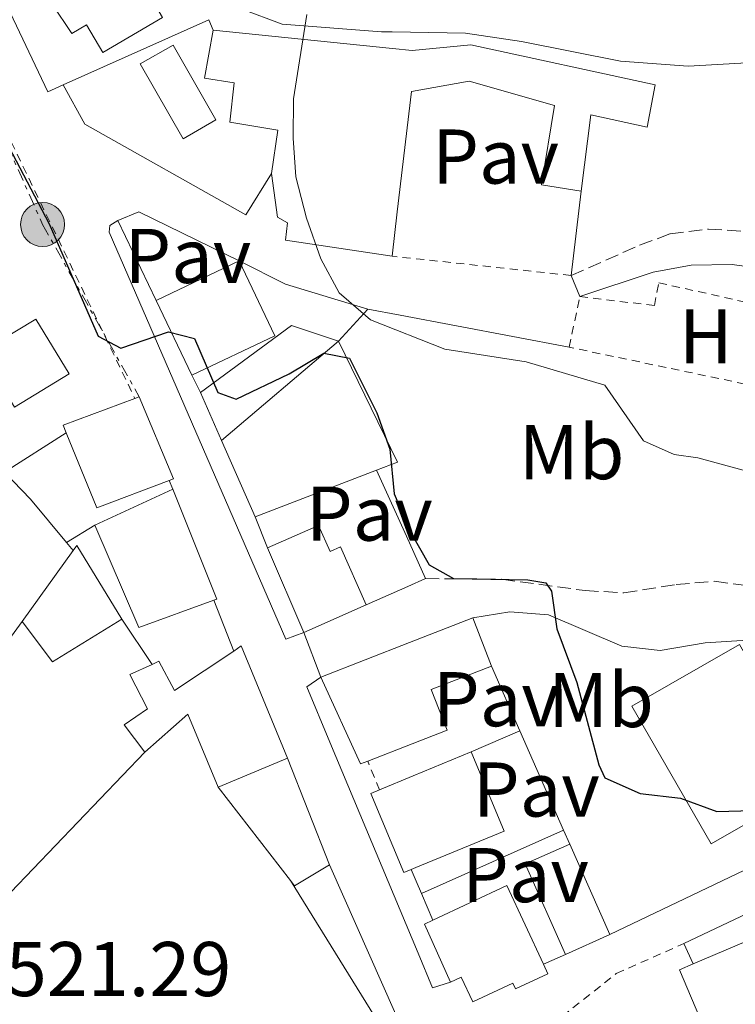
# Model space of a CAD drawing. Units: metres. Extents: x 631590 to 635081, y 4715800 to 4718179.
# Drawn here: x 634356 to 634448, y 4717126 to 4717254 of the extents above; entities that cross this region are included whole.
import ezdxf
from ezdxf.enums import TextEntityAlignment as Align

# ---------------------------------------------------------------- set-up
doc = ezdxf.new("R2010")
doc.units = ezdxf.units.M
doc.header["$MEASUREMENT"] = 0
for name, pattern in [('DGN Style 2', [1.7399219301090239, 1.043953158065414, -0.6959687720436097]), ('DGN Style 3', [2.435890702152634, 1.739921930109024, -0.6959687720436097]), ('DGN Style 7', [3.4798438602180486, 1.565929737098122, -0.6959687720436097, 0.5219765790327072, -0.6959687720436097])]:
    doc.linetypes.add(name, pattern=pattern)
for name, color, linetype, lineweight in [('Camino', 7, 'DGN Style 3', 0), ('Cota de punto acotado terreno', 7, 'Continuous', 0), ('Curva de nivel directora', 30, 'Continuous', 30), ('Curva de nivel intermedia', 30, 'Continuous', 0), ('Edificio', 1, 'Continuous', 13), ('Etiqueta de uso rústico', 92, 'Continuous', 0), ('Invernadero', 7, 'Continuous', 0), ('Línea  de muro-pared o tapia', 1, 'Continuous', 13), ('Línea de asfalto', 7, 'Continuous', 13), ('Línea de cambio de uso (parcela vista)', 92, 'Continuous', 0), ('Línea eléctrica', 6, 'DGN Style 7', 0), ('Margen derecho', 7, 'Continuous', 0), ('Pavimento', 7, 'Continuous', 0), ('Poste tendido eléctrico', 7, 'Continuous', 0), ('Transformador', 7, 'Continuous', 0), ('Valla', 7, 'DGN Style 2', 0)]:
    doc.layers.add(name, color=color, linetype=linetype, lineweight=lineweight)
doc.styles.add('Style-Arial', font='arial.ttf')

# ---------------------------------------------------------------- blocks, each defined once
blk = doc.blocks.new('5PELE')
at = {"layer": 'Transformador', "linetype": 'Continuous', "lineweight": 0}
h = blk.add_hatch(color=9, dxfattribs=at)
edge = h.paths.add_edge_path()
edge.add_arc((-2.000000476837158e-05, 0), 0.2850000000000001, 0, 360)
at = {"layer": 'Transformador', "color": 252, "linetype": 'Continuous', "lineweight": 0}
blk.add_circle((-2.000000476837158e-05, 0), 0.2850000000000001, dxfattribs=at)

msp = doc.modelspace()

# ---------------------------------------------------------------- linework, layer by layer
at = {"layer": 'Camino', "color": 7, "linetype": 'DGN Style 3', "lineweight": 0}
for points in [[(634426.8799999983, 4717220.650000001, 531.7700000000041), (634435.7099999995, 4717224.550000002, 532.2500000000001), (634439.6599999992, 4717226.030000002, 532.7299999999959), (634444.6200000012, 4717226.660000001, 533.0000000000001), (634449.8200000002, 4717226.33, 533.2100000000065), (634457.1900000018, 4717224.470000001, 533.2700000000041), (634483.1199999999, 4717214.230000001, 533.8600000000007), (634491.6099999992, 4717211.550000002, 533.9199999999983), (634501.2800000008, 4717209.92, 533.9900000000052), (634513.02, 4717209.58, 533.7599999999948)], [(634408.0599999981, 4717181.45, 524.4499999999971), (634417.8700000006, 4717181.37, 524.9199999999983), (634428.6799999999, 4717179.900000001, 525.4600000000065), (634433.6799999999, 4717179.61, 525.7400000000054), (634440.4400000013, 4717180.680000002, 525.7599999999948), (634445.4200000013, 4717181.100000001, 525.7599999999948), (634450.3700000001, 4717180.440000001, 525.7599999999948), (634454.7600000022, 4717178.02, 525.7200000000013), (634459.8399999985, 4717173.980000001, 525.7500000000002), (634466.0599999988, 4717167.390000001, 525.3899999999995), (634463.3099999973, 4717185.61, 528.1300000000045), (634462.9600000009, 4717192.290000001, 529.4400000000023), (634463.4899999984, 4717196.689999999, 530.3399999999966), (634464.7899999992, 4717201.03, 531.2899999999937), (634467.6799999994, 4717204.330000003, 532.0099999999948), (634471.9599999997, 4717206.84, 532.6399999999994), (634477.370000001, 4717208.300000002, 533.3899999999995), (634483.5599999981, 4717208.67, 533.6000000000059)]]:
    msp.add_polyline3d(points, dxfattribs=at)
at = {"layer": 'Curva de nivel directora', "color": 30, "linetype": 'Continuous', "lineweight": 30, "elevation": 525.0000000000001, "flags": 128}
msp.add_lwpolyline([(634353.229999999, 4717239.08), (634359.3800000004, 4717227.340000001), (634365.7199999993, 4717212.780000002), (634368.6399999985, 4717211.27), (634374.7999999986, 4717213.370000001), (634378.1699999992, 4717212.52), (634381.2000000002, 4717205.500000001), (634383.5599999983, 4717204.66), (634390.4099999992, 4717207.930000001), (634394.8899999984, 4717210.590000001), (634398.1999999987, 4717209.939999999), (634401.7500000005, 4717202.900000001), (634403.4499999991, 4717198.200000001), (634403.9799999989, 4717192.410000003), (634406.0099999984, 4717187.61), (634408.5099999995, 4717183.210000002), (634411.659999999, 4717181.480000001), (634421.2599999991, 4717181.28), (634423.5900000003, 4717180.880000004), (634424.3499999981, 4717179.840000001), (634425.0299999998, 4717174.930000001), (634427.599999998, 4717168.03), (634430.4300000002, 4717157.340000002), (634431.219999999, 4717155.67), (634435.79, 4717153.640000001), (634440.9899999991, 4717153.060000001), (634445.6899999996, 4717151.34), (634450.3399999988, 4717151.470000002)], dxfattribs=at)
at = {"layer": 'Curva de nivel intermedia', "color": 30, "linetype": 'Continuous', "lineweight": 0, "elevation": 530.0000000000001, "flags": 128}
msp.add_lwpolyline([(634392.7000000002, 4717254.399999999), (634390.9900000002, 4717243.499999999), (634390.9299999999, 4717238.409999999), (634391.2699999998, 4717233.420000001), (634392.650000001, 4717228.05), (634394.5300000008, 4717222.819999999), (634396.8799999999, 4717218.42), (634400.9500000002, 4717214.899999999), (634410.5599999992, 4717211.100000001), (634421.0600000002, 4717209.460000002), (634431.2200000013, 4717206.470000001), (634436.2300000003, 4717199.26), (634440.2000000001, 4717197.51), (634443.250000001, 4717197.069999999), (634451.0200000005, 4717194.96)], dxfattribs=at)
at = {"layer": 'Edificio', "color": 51, "linetype": 'Continuous', "lineweight": 13, "extrusion": (0.006077245588031767, 0.002894196174194008, 0.9999773451006618), "elevation": 18040.36236483905, "flags": 128}
msp.add_lwpolyline([(634358.2585351102, 4717184.974140511), (634368.9888231436, 4717190.084161912)], dxfattribs=at)
at = {"layer": 'Edificio', "color": 51, "linetype": 'Continuous', "lineweight": 13, "extrusion": (0.01093795616627458, -0.009252237019387502, 0.9998973733464058), "elevation": -36173.55193366161, "flags": 128}
msp.add_lwpolyline([(634340.1624112678, 4717089.758660818), (634344.7736668471, 4717080.078246469), (634334.0435430947, 4717074.958027309)], dxfattribs=at)
at = {"layer": 'Edificio', "color": 51, "linetype": 'Continuous', "lineweight": 13, "extrusion": (0.006004717835723228, -0.01262163033070434, 0.99990231413449), "elevation": -55197.21448796142, "flags": 128}
msp.add_lwpolyline([(634363.1839628753, 4716886.789255261), (634358.57314522, 4716896.480027189)], dxfattribs=at)
at = {"layer": 'Edificio', "color": 51, "linetype": 'Continuous', "lineweight": 13, "extrusion": (-0.03486878130794679, -0.1065337639810996, 0.993697501869718), "elevation": -524137.941837912, "flags": 128}
msp.add_lwpolyline([(-864449.6750806723, 4651072.028296818), (-864441.1575968586, 4651083.982449631), (-864434.7602145822, 4651083.982449632)], dxfattribs=at)
at = {"layer": 'Edificio', "color": 51, "linetype": 'Continuous', "lineweight": 13, "extrusion": (-0.054302950733972, -0.04613062547400567, 0.9974583474686856), "elevation": -251530.5096241081, "flags": 128}
msp.add_lwpolyline([(-3184380.409335531, 3528598.030366898), (-3184380.409335531, 3528578.101096967)], dxfattribs=at)
at = {"layer": 'Edificio', "color": 51, "linetype": 'Continuous', "lineweight": 13, "extrusion": (0.02286642575031419, 0.01937074305025829, 0.9995508495754913), "elevation": 106412.4880270966, "flags": 128}
msp.add_lwpolyline([(3189284.972557282, -3531505.505754158), (3189286.000591189, -3531505.839440066), (3189282.636990086, -3531515.182645493)], dxfattribs=at)
at = {"layer": 'Edificio', "color": 51, "linetype": 'Continuous', "lineweight": 13, "extrusion": (0.004721197669961673, -0.0107962681992709, 0.9999305730327135), "elevation": -47406.16416377776, "flags": 128}
msp.add_lwpolyline([(634372.100923849, 4716962.401518748), (634369.3805764492, 4716968.621881278)], dxfattribs=at)
at = {"layer": 'Edificio', "color": 51, "linetype": 'Continuous', "lineweight": 13, "extrusion": (0.04978623987636169, 0.0265830272883955, 0.998406066177063), "elevation": 157510.5649281482, "flags": 128}
msp.add_lwpolyline([(3862380.75825044, -2776969.162957821), (3862382.03471825, -2776959.240688426), (3862392.430097886, -2776960.303788719)], dxfattribs=at)
at = {"layer": 'Edificio', "color": 51, "linetype": 'Continuous', "lineweight": 13, "extrusion": (0.04903931458444701, 0.02264476790556508, 0.9985401144228463), "elevation": 138457.291682442, "flags": 128}
msp.add_lwpolyline([(4016697.187096099, -2549756.656083058), (4016697.187096098, -2549767.764071175)], dxfattribs=at)
at = {"layer": 'Edificio', "color": 51, "linetype": 'Continuous', "lineweight": 13, "extrusion": (-0.02241597891138992, -0.008963241039563046, 0.9997085496280957), "elevation": -55972.64693440198, "flags": 128}
msp.add_lwpolyline([(-4144486.286370102, 2339752.732668047), (-4144470.96093373, 2339752.732668046), (-4144470.975739182, 2339752.318444921)], dxfattribs=at)
at = {"layer": 'Edificio', "color": 51, "linetype": 'Continuous', "lineweight": 13, "extrusion": (0.0007939419142660468, -0.06138339707669391, 0.9981139455090093), "elevation": -288524.8064441838, "flags": 128}
msp.add_lwpolyline([(695335.1849947374, 4699731.474690057), (695325.4500221128, 4699728.053855654), (695319.9419896156, 4699741.411399515)], dxfattribs=at)
at = {"layer": 'Edificio', "color": 1, "linetype": 'Continuous', "lineweight": 13, "elevation": 530.1699999999981, "flags": 128}
msp.add_lwpolyline([(634394.2199999997, 4717188.32), (634395.7000000002, 4717184.960000001), (634397.04, 4717185.550000001), (634400.3600000005, 4717178.039999999), (634392.29, 4717174.480000001), (634387.6100000005, 4717185.41), (634394.2199999997, 4717188.32)], close=True, dxfattribs=at)
at = {"layer": 'Edificio', "color": 51, "linetype": 'Continuous', "lineweight": 13, "flags": 128}
for points, elevation in [([(634400.3600000005, 4717178.039999999), (634397.04, 4717185.550000001), (634395.7000000002, 4717184.960000001), (634394.2199999997, 4717188.32), (634387.6100000005, 4717185.41)], 530.1699999999983), ([(634387.6100000005, 4717185.41), (634392.29, 4717174.480000001)], 530.1699999999983), ([(634392.29, 4717174.480000001), (634400.3600000005, 4717178.039999999)], 530.1699999999983), ([(634390.2199999997, 4717158.210000001), (634381.2199999997, 4717154.49)], 528.9199999999983), ([(634426.6799999997, 4717147.100000001), (634431.8899999997, 4717135.4)], 525.8600000000006)]:
    msp.add_lwpolyline(points, dxfattribs=dict(at, elevation=elevation))
at = {"layer": 'Edificio', "color": 51, "linetype": 'Continuous', "lineweight": 13, "extrusion": (-0.02964414986497376, -0.02553237824878857, 0.9992343679236337), "elevation": -138719.7734727834, "flags": 128}
msp.add_lwpolyline([(-3160222.328776473, 3556403.054763919), (-3160222.513506669, 3556403.821559039), (-3160211.489001957, 3556402.032370426)], dxfattribs=at)
at = {"layer": 'Edificio', "color": 51, "linetype": 'Continuous', "lineweight": 13, "extrusion": (-0.0211646331346974, -0.02939354495491153, 0.9993438236259117), "elevation": -151554.4664121654, "flags": 128}
msp.add_lwpolyline([(-2241587.072368632, 4196006.992056903), (-2241587.072368632, 4196018.311624032)], dxfattribs=at)
at = {"layer": 'Edificio', "color": 51, "linetype": 'Continuous', "lineweight": 13, "extrusion": (-0.02911150556775733, 0.02020643040913758, 0.9993719129601848), "elevation": 77376.21104789712, "flags": 128}
msp.add_lwpolyline([(-4236885.526050581, -2167253.84016911), (-4236875.906952754, -2167258.073035396), (-4236877.918222135, -2167264.281239282)], dxfattribs=at)
at = {"layer": 'Edificio', "color": 51, "linetype": 'Continuous', "lineweight": 13, "extrusion": (0.1826874336895015, -0.2260756754511778, 0.9568255277432965), "elevation": -950034.0392883205, "flags": 128}
msp.add_lwpolyline([(3458262.759672198, 3129215.75299278), (3458274.474891286, 3129211.865327446), (3458282.849998215, 3129209.078593888)], dxfattribs=at)
at = {"layer": 'Edificio', "color": 51, "linetype": 'Continuous', "lineweight": 13, "extrusion": (0.05599716036189187, -0.143334295229025, 0.9880888613088417), "elevation": -640085.9484105571, "flags": 128}
msp.add_lwpolyline([(2307458.28808984, 4113412.285600064), (2307458.288089841, 4113405.527279268)], dxfattribs=at)
at = {"layer": 'Edificio', "color": 51, "linetype": 'Continuous', "lineweight": 13, "extrusion": (-0.0455898142532862, -0.0394623300917259, 0.9981804913642034), "elevation": -214543.8290463239, "flags": 128}
msp.add_lwpolyline([(-3151422.472826474, 3560430.053152881), (-3151422.329451074, 3560431.214076433), (-3151407.424219521, 3560426.23868978)], dxfattribs=at)
at = {"layer": 'Edificio', "color": 51, "linetype": 'Continuous', "lineweight": 13, "extrusion": (0.03576176792377137, -0.01039106360776304, 0.9993063202802561), "elevation": -25799.65844951291, "flags": 128}
msp.add_lwpolyline([(4706825.113853941, 706522.4609408355), (4706824.515472327, 706523.2665086132), (4706833.870864115, 706531.3221863911)], dxfattribs=at)
at = {"layer": 'Edificio', "color": 51, "linetype": 'Continuous', "lineweight": 13, "extrusion": (-0.242454345251863, 0.3016127568958143, 0.9220876505767751), "elevation": 1269433.197697334, "flags": 128}
msp.add_lwpolyline([(-3449863.840055069, -3023402.906699108), (-3449866.708553687, -3023413.527373083), (-3449859.30037213, -3023413.139757245)], dxfattribs=at)
at = {"layer": 'Edificio', "color": 51, "linetype": 'Continuous', "lineweight": 13, "extrusion": (0.2138464851902699, -0.4429677573350491, 0.8706602361043743), "elevation": -1953421.723189443, "flags": 128}
msp.add_lwpolyline([(2622090.058206794, 3458727.609412638), (2622094.771507746, 3458727.304463247), (2622102.855356105, 3458726.775884304)], dxfattribs=at)
at = {"layer": 'Edificio', "color": 51, "linetype": 'Continuous', "lineweight": 13, "extrusion": (0.02984452637364949, 0.01240367632894343, 0.999477590073464), "elevation": 77972.47116803624, "flags": 128}
msp.add_lwpolyline([(4112455.70199562, -2394931.964757544), (4112444.601991114, -2394931.964757544), (4112444.618567686, -2394919.61979403), (4112444.617982101, -2394918.969487471)], dxfattribs=at)
at = {"layer": 'Edificio', "color": 1, "linetype": 'Continuous', "lineweight": 13, "extrusion": (-0.0535313081523783, -0.02383744576855364, 0.9982816111833006), "elevation": -145881.4719176535, "flags": 128}
msp.add_lwpolyline([(-4051124.013691318, 2494189.909240181), (-4051124.018188655, 2494183.595122683), (-4051136.825768442, 2494183.595122683), (-4051136.821271106, 2494189.909240181), (-4051124.013691318, 2494189.909240181)], close=True, dxfattribs=at)
at = {"layer": 'Edificio', "color": 51, "linetype": 'Continuous', "lineweight": 13, "extrusion": (-0.0535313081523783, -0.02383744576855364, 0.9982816111833006), "elevation": -145881.4719176535, "flags": 128}
msp.add_lwpolyline([(-4051124.018188655, 2494183.595122683), (-4051136.825768442, 2494183.595122683), (-4051136.821271106, 2494189.909240181)], dxfattribs=at)
at = {"layer": 'Edificio', "color": 51, "linetype": 'Continuous', "lineweight": 13, "extrusion": (0.03068501186751288, -0.005390040163941409, 0.9995145709361729), "elevation": -5431.867826777598, "flags": 128}
msp.add_lwpolyline([(4755762.597776804, 191184.9284054629), (4755768.657789966, 191176.2620082594), (4755759.469328013, 191169.8424547755)], dxfattribs=at)
at = {"layer": 'Edificio', "color": 51, "linetype": 'Continuous', "lineweight": 13, "extrusion": (0.01123382349822084, 0.03569292102540314, 0.9992996630632301), "elevation": 176021.9775158409, "flags": 128}
msp.add_lwpolyline([(811015.4193079511, -4686689.316913028), (811020.885479833, -4686695.463518998), (811020.0054076421, -4686696.265250212)], dxfattribs=at)
at = {"layer": 'Edificio', "color": 51, "linetype": 'Continuous', "lineweight": 13, "extrusion": (-0.05354828879210704, -0.02379923946434081, 0.9982816120556144), "elevation": -145712.0206664458, "flags": 128}
msp.add_lwpolyline([(-4052905.610259444, 2491303.795780778), (-4052905.610259443, 2491297.481661679)], dxfattribs=at)
at = {"layer": 'Edificio', "color": 51, "linetype": 'Continuous', "lineweight": 13, "extrusion": (0.002778497151803238, 0.01356598033739478, 0.9999041174688017), "elevation": 66284.25120871546, "flags": 128}
msp.add_lwpolyline([(634438.7406486237, 4716666.446916508), (634446.9408114784, 4716669.927236777), (634451.7304039601, 4716658.626196831)], dxfattribs=at)
at = {"layer": 'Edificio', "color": 1, "linetype": 'Continuous', "lineweight": 13}
for points in [[(634367.5300000003, 4717260.27, 533.9199999999983), (634368.6799999997, 4717258.310000001, 533.9199999999983), (634370.7999999998, 4717259.550000001, 533.9199999999983), (634374.04, 4717254, 533.9199999999983), (634366.3099999997, 4717249.480000001, 534.070000000007), (634364.2100000001, 4717253.060000001, 534.1399999999994), (634362.3300000001, 4717251.949999999, 533.7700000000041), (634359.7699999996, 4717255.730000001, 533.7700000000041)], [(634403.79, 4717250.01, 534.5599999999977), (634406.2999999998, 4717249.76, 534.8099999999977), (634413.9000000004, 4717250.49, 534.6600000000036), (634437.7199999997, 4717245.310000001, 535.0399999999936), (634436.6900000004, 4717239.84, 535.779999999999), (634429.4299999997, 4717241.430000001, 536.2299999999959), (634428.1799999997, 4717231.560000001, 535.8600000000006), (634423.0199999996, 4717232.359999999, 536.3099999999977), (634424.7100000001, 4717242.619999999, 536.0800000000017), (634413.6799999997, 4717245.779999999, 535.1900000000023), (634406.2400000002, 4717244.460000001, 535.4799999999959), (634404.3899999997, 4717228.880000001, 535.1600000000036), (634403.7100000001, 4717223.140000001, 535.0399999999936), (634389.9400000004, 4717225.220000001, 534.2899999999936), (634390.2000000002, 4717227.460000001, 534.070000000007), (634388.9199999999, 4717228.180000001, 533.0200000000041), (634388.1399999997, 4717233.84, 532.9499999999971), (634388.9400000004, 4717239.449999999, 532.8699999999953), (634382.7300000006, 4717240.460000001, 532.429999999993), (634383.3099999997, 4717245.550000001, 533.0200000000041), (634379.4900000002, 4717246.15, 532.429999999993), (634380.5800000001, 4717252.359999999, 532.1999999999971)], [(634388.5499999998, 4717212.859999999, 532.3600000000006), (634377.8200000003, 4717207.74, 532.429999999993), (634373.2100000001, 4717217.430000001, 532.5800000000017), (634383.9400000004, 4717222.539999999, 532.5)], [(634361.9800000006, 4717207.91, 527.3500000000058), (634354.8899999997, 4717203.600000001, 527.429999999993), (634350.5700000003, 4717210.720000001, 527.3500000000058), (634357.6500000004, 4717215.02, 527.279999999999)], [(634396.8099999997, 4717212.17, 528.3999999999943), (634381.6600000003, 4717199.300000001, 526.9799999999959), (634378.9400000004, 4717205.52, 527.0599999999977), (634390.7300000006, 4717214.16, 528.3999999999943)], [(634374.8899999997, 4717194.15, 530.9700000000012), (634365.5499999998, 4717190.609999999, 531.529999999999), (634361.5899999999, 4717200.279999999, 531.4700000000012), (634361.1799999997, 4717201.279999999, 531.4600000000064), (634370.4800000006, 4717204.75, 531.179999999993), (634371.04, 4717204.960000001, 531.1600000000036), (634375.4800000006, 4717194.369999999, 530.929999999993)], [(634380.6600000003, 4717178.65, 528.9799999999959), (634370.9699999997, 4717175.109999999, 528.7700000000041), (634365.29, 4717188.369999999, 529.5899999999965), (634375.3600000005, 4717193.02, 528.9900000000052), (634381.0499999998, 4717178.789999999, 528.9900000000052)], [(634368.79, 4717176.189999999, 526.679999999993), (634359.8300000001, 4717170.699999999, 526.529999999999), (634355.8799999999, 4717175.890000001, 526.3099999999977), (634362.4900000002, 4717185.07, 526.7200000000012), (634362.9500000002, 4717185.710000001, 526.75)], [(634400.5700000003, 4717157.82, 529.7100000000064), (634399.6299999999, 4717157.470000001, 529.7400000000052), (634394.5099999999, 4717168.699999999, 530.0399999999936), (634405.9600000001, 4717173.17, 528.9100000000036), (634414.1500000004, 4717176.359999999, 528.1000000000058), (634416.5800000001, 4717170.140000001, 527.0599999999977), (634408.7800000003, 4717167.100000001, 530.1900000000023), (634410.8300000001, 4717161.83, 529.4499999999971), (634406.3300000001, 4717160.07, 529.5599999999977)], [(634384.2199999997, 4717172.730000001, 529.2200000000012), (634390.2199999997, 4717158.210000001, 528.9199999999983), (634381.2199999997, 4717154.49, 528.9199999999983), (634377.3200000003, 4717163.92, 524.8099999999977), (634371.7699999996, 4717159, 524.9600000000064), (634369.0999999996, 4717162.539999999, 525.3399999999965), (634372.1200000001, 4717164.609999999, 525.929999999993), (634369.8099999997, 4717169.039999999, 525.779999999999), (634372.7000000002, 4717170.350000001, 524.929999999993), (634373.5800000001, 4717170.75, 524.6699999999983), (634375.5899999999, 4717166.980000001, 528.6199999999953), (634383.25, 4717172.08, 529.1499999999943)], [(634458.8700000001, 4717155.119999999, 530.1199999999953), (634444.9600000001, 4717147.130000001, 530.5599999999977), (634434.7300000006, 4717164.930000001, 530.9400000000023), (634448.6299999999, 4717172.930000001, 530.4900000000052)], [(634406.1900000004, 4717143.82, 529.2700000000041), (634405.2199999997, 4717143.42, 529.3000000000029), (634400.9699999997, 4717153.67, 529.3000000000029), (634402.0899999999, 4717154.130000001, 529.2599999999948), (634406.4500000002, 4717155.939999999, 529.1100000000006), (634413.9299999997, 4717159.039999999, 528.8500000000058), (634418.1900000004, 4717148.789999999, 528.8500000000058), (634406.79, 4717144.07, 529.25)], [(634423.8700000001, 4717130.350000001, 526.6100000000006), (634419.6900000004, 4717128.4, 526.9799999999959), (634419.3399999999, 4717129.140000001, 525.0399999999936), (634414.1600000003, 4717126.730000001, 524.820000000007), (634412.6699999999, 4717129.92, 527.3600000000006), (634411.2800000003, 4717129.27, 527.3600000000006), (634407.9100000003, 4717136.77, 527.1300000000047), (634408.9900000002, 4717137.27, 527.1000000000058), (634418.5700000003, 4717141.74, 526.8300000000017), (634423.2999999998, 4717131.58, 526.6300000000047)], [(634455.9199999999, 4717083.49, 528.3300000000017), (634446.2300000006, 4717079.689999999, 528.8500000000058), (634441.0099999999, 4717091.980000001, 528.3999999999943), (634445.54, 4717093.91, 528.6199999999953), (634441.1200000001, 4717104.33, 528.7700000000041), (634446.4500000002, 4717106.59, 529.070000000007), (634442.0099999999, 4717117.029999999, 529.1399999999994), (634441.5300000003, 4717118.17, 529.1499999999943), (634445.5300000003, 4717119.869999999, 529.2200000000012), (634440.8700000001, 4717130.859999999, 529), (634442.6600000003, 4717131.619999999, 528.9900000000052), (634450.8600000005, 4717135.100000001, 528.9199999999983), (634455.6500000004, 4717123.800000001, 529.0599999999977), (634456.0899999999, 4717122.75, 529.070000000007), (634451.2199999997, 4717120.680000001, 529.070000000007), (634455.6900000004, 4717110.15, 529.070000000007), (634456.0899999999, 4717109.199999999, 529.070000000007), (634451.6100000005, 4717107.300000001, 528.7700000000041), (634456.04, 4717096.84, 528.5500000000029), (634451.1399999997, 4717094.76, 528.3999999999943)]]:
    msp.add_polyline3d(points, close=True, dxfattribs=at)
at = {"layer": 'Edificio', "color": 51, "linetype": 'Continuous', "lineweight": 13}
for points in [[(634368.6799999997, 4717258.310000001, 533.9199999999983), (634370.7999999998, 4717259.550000001, 533.9199999999983), (634374.04, 4717254, 533.9199999999983), (634366.3099999997, 4717249.480000001, 534.070000000007), (634364.2100000001, 4717253.060000001, 534.1399999999994), (634362.3300000001, 4717251.949999999, 533.7700000000041), (634359.7699999996, 4717255.730000001, 533.7700000000041), (634367.5300000003, 4717260.27, 533.9199999999983), (634368.6799999997, 4717258.310000001, 533.9199999999983)], [(634388.1399999997, 4717233.84, 532.9499999999971), (634388.9400000004, 4717239.449999999, 532.8699999999953), (634382.7300000006, 4717240.460000001, 532.429999999993), (634383.3099999997, 4717245.550000001, 533.0200000000041), (634379.4900000002, 4717246.15, 532.429999999993), (634380.5800000001, 4717252.359999999, 532.1999999999971)], [(634380.5800000001, 4717252.359999999, 532.1999999999971), (634403.79, 4717250.01, 534.5599999999977), (634406.2999999998, 4717249.76, 534.8099999999977), (634413.9000000004, 4717250.49, 534.6600000000036), (634437.7199999997, 4717245.310000001, 535.0399999999936), (634436.6900000004, 4717239.84, 535.779999999999), (634429.4299999997, 4717241.430000001, 536.2299999999959), (634428.1799999997, 4717231.560000001, 535.8600000000006)], [(634428.1799999997, 4717231.560000001, 535.8600000000006), (634423.0199999996, 4717232.359999999, 536.3099999999977), (634424.7100000001, 4717242.619999999, 536.0800000000017), (634413.6799999997, 4717245.779999999, 535.1900000000023), (634406.2400000002, 4717244.460000001, 535.4799999999959), (634404.3899999997, 4717228.880000001, 535.1600000000036), (634403.7100000001, 4717223.140000001, 535.0399999999936)], [(634403.7100000001, 4717223.140000001, 535.0399999999936), (634389.9400000004, 4717225.220000001, 534.2899999999936), (634390.2000000002, 4717227.460000001, 534.070000000007), (634388.9199999999, 4717228.180000001, 533.0200000000041), (634388.1399999997, 4717233.84, 532.9499999999971)], [(634354.8899999997, 4717203.600000001, 527.429999999993), (634350.5700000003, 4717210.720000001, 527.3500000000058), (634357.6500000004, 4717215.02, 527.279999999999), (634361.9800000006, 4717207.91, 527.3500000000058), (634354.8899999997, 4717203.600000001, 527.429999999993)], [(634370.4800000006, 4717204.75, 531.179999999993), (634371.04, 4717204.960000001, 531.1600000000036), (634375.4800000006, 4717194.369999999, 530.929999999993), (634374.8899999997, 4717194.15, 530.9700000000012)], [(634444.9600000001, 4717147.130000001, 530.5599999999977), (634434.7300000006, 4717164.930000001, 530.9400000000023), (634448.6299999999, 4717172.930000001, 530.4900000000052), (634458.8700000001, 4717155.119999999, 530.1199999999953), (634444.9600000001, 4717147.130000001, 530.5599999999977)], [(634372.7000000002, 4717170.350000001, 524.929999999993), (634373.5800000001, 4717170.75, 524.6699999999983), (634375.5899999999, 4717166.980000001, 528.6199999999953), (634383.25, 4717172.08, 529.1499999999943)], [(634371.7699999996, 4717159, 524.9600000000064), (634369.0999999996, 4717162.539999999, 525.3399999999965), (634372.1200000001, 4717164.609999999, 525.929999999993), (634369.8099999997, 4717169.039999999, 525.779999999999), (634372.7000000002, 4717170.350000001, 524.929999999993)], [(634416.5800000001, 4717170.140000001, 527.0599999999977), (634408.7800000003, 4717167.100000001, 530.1900000000023), (634410.8300000001, 4717161.83, 529.4499999999971), (634406.3300000001, 4717160.07, 529.5599999999977), (634400.5700000003, 4717157.82, 529.7100000000064)], [(634406.1900000004, 4717143.82, 529.2700000000041), (634405.2199999997, 4717143.42, 529.3000000000029), (634400.9699999997, 4717153.67, 529.3000000000029), (634402.0899999999, 4717154.130000001, 529.2599999999948)], [(634423.2999999998, 4717131.58, 526.6300000000047), (634423.8700000001, 4717130.350000001, 526.6100000000006), (634419.6900000004, 4717128.4, 526.9799999999959), (634419.3399999999, 4717129.140000001, 525.0399999999936), (634414.1600000003, 4717126.730000001, 524.820000000007), (634412.6699999999, 4717129.92, 527.3600000000006), (634411.2800000003, 4717129.27, 527.3600000000006)], [(634442.0099999999, 4717117.029999999, 529.1399999999994), (634441.5300000003, 4717118.17, 529.1499999999943), (634445.5300000003, 4717119.869999999, 529.2200000000012), (634440.8700000001, 4717130.859999999, 529), (634442.6600000003, 4717131.619999999, 528.9900000000052)]]:
    msp.add_polyline3d(points, dxfattribs=at)
at = {"layer": 'Invernadero', "color": 7, "linetype": 'Continuous', "lineweight": 0, "extrusion": (0.003115203496879676, -0.005445169749291929, 0.9999803226231876), "elevation": -23180.89137763626, "flags": 128}
msp.add_lwpolyline([(634376.2135434723, 4717184.478591369), (634371.9935639488, 4717182.048555811), (634366.4433728122, 4717191.728699318), (634370.673352287, 4717194.148735195), (634376.2135434723, 4717184.478591369)], close=True, dxfattribs=at)
at = {"layer": 'Invernadero', "color": 7, "linetype": 'Continuous', "lineweight": 0, "extrusion": (0.003115203496879676, -0.005445169749291929, 0.9999803226231876), "elevation": -23180.89136051551, "flags": 128}
msp.add_lwpolyline([(634371.9935639488, 4717182.048555811), (634366.4433728122, 4717191.728699318), (634370.673352287, 4717194.148735195), (634376.2135434723, 4717184.478591369), (634371.9935639488, 4717182.048555811)], dxfattribs=at)
at = {"layer": 'Línea  de muro-pared o tapia', "color": 1, "linetype": 'Continuous', "lineweight": 13, "extrusion": (-0.1231368517957912, -0.05482635688715599, 0.9908740516939091), "elevation": -336218.158695639, "flags": 128}
msp.add_lwpolyline([(-4051361.159115667, 2475529.814095777), (-4051361.123026028, 2475527.588427891), (-4051381.110464686, 2475527.069105384)], dxfattribs=at)
at = {"layer": 'Línea  de muro-pared o tapia', "color": 1, "linetype": 'Continuous', "lineweight": 13, "extrusion": (-0.0591802056525276, -0.02646294910205835, 0.9978964954261271), "elevation": -161845.6733619777, "flags": 128}
msp.add_lwpolyline([(-4047373.627334762, 2499498.706015702), (-4047373.627334762, 2499478.035725428)], dxfattribs=at)
at = {"layer": 'Línea  de muro-pared o tapia', "color": 1, "linetype": 'Continuous', "lineweight": 13, "extrusion": (-0.01962056752538498, 0.05071731608529375, 0.9985202988317694), "elevation": 227329.2469192832, "flags": 128}
msp.add_lwpolyline([(-2293649.310190435, -4164422.569553191), (-2293649.310190435, -4164421.098431168)], dxfattribs=at)
at = {"layer": 'Línea  de muro-pared o tapia', "color": 1, "linetype": 'Continuous', "lineweight": 13, "flags": 128}
for points, elevation in [([(634428.1799999997, 4717231.560000001), (634426.8799999999, 4717220.65)], 533.2700000000041), ([(634378.9400000004, 4717205.52), (634377.8200000003, 4717207.74)], 526.5200000000041), ([(634353.6200000001, 4717195.199999999), (634361.5899999999, 4717200.279999999)], 525.779999999999), ([(634386.0099999999, 4717189.439999999), (634381.6600000003, 4717199.300000001)], 526.4100000000036), ([(634374.8899999997, 4717194.15), (634375.3600000005, 4717193.02)], 525.1999999999971), ([(634387.6100000005, 4717185.41), (634386.0099999999, 4717189.439999999)], 526.3500000000058), ([(634408.0599999997, 4717181.449999999), (634405.7599999999, 4717180.430000001), (634400.3600000005, 4717178.039999999)], 525.9900000000052), ([(634390.2199999997, 4717158.210000001), (634395.6100000005, 4717144.42)], 523.5500000000029), ([(634407.5099999999, 4717140.74), (634406.8300000001, 4717142.32), (634406.1900000004, 4717143.82)], 523.4799999999959), ([(634408.9900000002, 4717137.27), (634407.5099999999, 4717140.74)], 523.4799999999959), ([(634442.6600000003, 4717131.619999999), (634441.4299999997, 4717134.25)], 525.2299999999959), ([(634426.1299999999, 4717132.84), (634423.2999999998, 4717131.58)], 523.4799999999959)]:
    msp.add_lwpolyline(points, dxfattribs=dict(at, elevation=elevation))
at = {"layer": 'Línea  de muro-pared o tapia', "color": 1, "linetype": 'Continuous', "lineweight": 13, "extrusion": (-0.03199426192583042, 0.07595159566506665, 0.9965980746117021), "elevation": 338511.6417288061, "flags": 128}
msp.add_lwpolyline([(-2415881.022587534, -4087002.527547247), (-2415883.984917698, -4087002.527547247), (-2415893.463368256, -4086991.607241617)], dxfattribs=at)
at = {"layer": 'Línea  de muro-pared o tapia', "color": 1, "linetype": 'Continuous', "lineweight": 13, "extrusion": (0.01325606375051812, -0.02755443896529068, 0.9995324055112723), "elevation": -121042.9750590242, "flags": 128}
msp.add_lwpolyline([(2616698.439648948, 3974016.583338293), (2616698.439648948, 3974028.029743842)], dxfattribs=at)
at = {"layer": 'Línea  de muro-pared o tapia', "color": 1, "linetype": 'Continuous', "lineweight": 13, "extrusion": (0.2017539790412634, 0.7067647762887921, 0.6780699690581136), "elevation": 3462315.262151737, "flags": 128}
msp.add_lwpolyline([(684843.5415228612, -3193429.834002992), (684836.9306543933, -3193427.970050715), (684825.8182233116, -3193427.725151876)], dxfattribs=at)
at = {"layer": 'Línea  de muro-pared o tapia', "color": 1, "linetype": 'Continuous', "lineweight": 13, "extrusion": (-0.05767270589347311, -0.06301277126244073, 0.9963449451132637), "elevation": -333303.4709679144, "flags": 128}
msp.add_lwpolyline([(-2716887.412239994, 3893844.577911135), (-2716887.412239994, 3893838.958685208)], dxfattribs=at)
at = {"layer": 'Línea  de muro-pared o tapia', "color": 1, "linetype": 'Continuous', "lineweight": 13, "extrusion": (0.03146281614217698, 0.3985288212638532, 0.916615988199228), "elevation": 1900393.458895987, "flags": 128}
msp.add_lwpolyline([(-261175.9551915018, -4356017.198475909), (-261180.184400743, -4356016.698186799), (-261202.2924536681, -4356014.071668973)], dxfattribs=at)
at = {"layer": 'Línea  de muro-pared o tapia', "color": 1, "linetype": 'Continuous', "lineweight": 13, "extrusion": (0.06775432488311074, -0.2053671825879039, 0.9763368638823081), "elevation": -925259.5377999085, "flags": 128}
msp.add_lwpolyline([(2080392.661568071, 4179762.123868548), (2080394.985160685, 4179744.459556577), (2080392.076268219, 4179744.320831615)], dxfattribs=at)
at = {"layer": 'Línea  de muro-pared o tapia', "color": 1, "linetype": 'Continuous', "lineweight": 13, "extrusion": (0.3954873792196456, 0.3661056905459507, 0.8423516820353888), "elevation": 1978314.119110459, "flags": 128}
msp.add_lwpolyline([(3030738.764656441, -3091153.689733751), (3030733.949295068, -3091153.801065828), (3030726.652678594, -3091153.337182173)], dxfattribs=at)
at = {"layer": 'Línea  de muro-pared o tapia', "color": 1, "linetype": 'Continuous', "lineweight": 13, "extrusion": (-0.01110098181620339, -0.004273418112503318, 0.9999292505474335), "elevation": -26674.45759768853, "flags": 128}
msp.add_lwpolyline([(634368.4547923272, 4717124.561392214), (634352.7635389111, 4717118.52133706)], dxfattribs=at)
at = {"layer": 'Línea  de muro-pared o tapia', "color": 1, "linetype": 'Continuous', "lineweight": 13, "extrusion": (0.6293098769052979, 0.260749907252794, 0.7321055693662617), "elevation": 1629628.96393686, "flags": 128}
msp.add_lwpolyline([(4115081.888470686, -1750659.727569599), (4115072.504454575, -1750660.153294425), (4115066.492518477, -1750660.41753742)], dxfattribs=at)
at = {"layer": 'Línea  de muro-pared o tapia', "color": 1, "linetype": 'Continuous', "lineweight": 13, "extrusion": (-0.02965252013011428, -0.01831002609079565, 0.9993925510001002), "elevation": -104656.681185717, "flags": 128}
msp.add_lwpolyline([(-3680371.150004752, 3016322.412011431), (-3680371.150004752, 3016318.10786227)], dxfattribs=at)
at = {"layer": 'Línea  de muro-pared o tapia', "color": 1, "linetype": 'Continuous', "lineweight": 13, "extrusion": (-0.0235946172225223, 0.02853302544797507, 0.9993143451871928), "elevation": 120154.1205434092, "flags": 128}
msp.add_lwpolyline([(-3494962.379211129, -3228786.259001358), (-3494962.37921113, -3228784.908556988)], dxfattribs=at)
at = {"layer": 'Línea  de muro-pared o tapia', "color": 1, "linetype": 'Continuous', "lineweight": 13, "extrusion": (0.009344708364446432, -0.02370453048607503, 0.9996753331257194), "elevation": -105365.8432198911, "flags": 128}
msp.add_lwpolyline([(2320190.27762728, 4154494.990708958), (2320190.27762728, 4154487.926333544)], dxfattribs=at)
at = {"layer": 'Línea  de muro-pared o tapia', "color": 1, "linetype": 'Continuous', "lineweight": 13, "extrusion": (-0.02283303558046105, -0.03137031428160315, 0.9992469944253297), "elevation": -161938.6561234441, "flags": 128}
msp.add_lwpolyline([(-2263076.832792617, 4184032.026464349), (-2263076.832792617, 4184066.820231033)], dxfattribs=at)
at = {"layer": 'Línea  de muro-pared o tapia', "color": 1, "linetype": 'Continuous', "lineweight": 13, "extrusion": (0.04105093340385062, -0.06131392609602904, 0.9972739961180996), "elevation": -262664.3005604118, "flags": 128}
msp.add_lwpolyline([(3151489.36590611, 3557147.380401999), (3151489.36590611, 3557140.33312593)], dxfattribs=at)
at = {"layer": 'Línea  de muro-pared o tapia', "color": 1, "linetype": 'Continuous', "lineweight": 13, "extrusion": (0.01883495654553487, -0.04300733947412906, 0.998897198496064), "elevation": -190397.5497638583, "flags": 128}
msp.add_lwpolyline([(2473483.328641889, 4061995.544081404), (2473483.328641889, 4061986.385577159)], dxfattribs=at)
at = {"layer": 'Línea  de muro-pared o tapia', "color": 1, "linetype": 'Continuous', "lineweight": 13, "extrusion": (-0.06392466575088822, -0.02751188146887902, 0.9975754274673568), "elevation": -169808.5625019771, "flags": 128}
msp.add_lwpolyline([(-4082113.466353136, 2441635.808044017), (-4082113.466353137, 2441642.70523185)], dxfattribs=at)
at = {"layer": 'Línea  de muro-pared o tapia', "color": 1, "linetype": 'Continuous', "lineweight": 13, "extrusion": (0.01914346703605953, -0.043693348386773, 0.9988615614671492), "elevation": -193437.8582279126, "flags": 128}
msp.add_lwpolyline([(2474113.804450965, 4061458.737728231), (2474113.804450965, 4061444.692504844)], dxfattribs=at)
at = {"layer": 'Línea  de muro-pared o tapia', "color": 1, "linetype": 'Continuous', "lineweight": 13, "extrusion": (-0.02703896718647258, -0.02373655966953244, 0.9993525253825817), "elevation": -128597.7431347138, "flags": 128}
msp.add_lwpolyline([(-3126476.496796315, 3586450.081121178), (-3126473.634562999, 3586416.728867574), (-3126492.045804055, 3586415.339190341)], dxfattribs=at)
at = {"layer": 'Línea  de muro-pared o tapia', "color": 1, "linetype": 'Continuous', "lineweight": 13, "extrusion": (0.01402413818041531, -0.01809952876202056, 0.999737830937136), "elevation": -75958.1407552737, "flags": 128}
msp.add_lwpolyline([(3390674.133488434, 3339377.708401716), (3390674.133488434, 3339392.994293905)], dxfattribs=at)
at = {"layer": 'Línea  de muro-pared o tapia', "color": 1, "linetype": 'Continuous', "lineweight": 13, "extrusion": (-0.01635835028553144, -0.00727532508612401, 0.9998397241662421), "elevation": -44173.01656289447, "flags": 128}
msp.add_lwpolyline([(-4052290.107178441, 2496173.783173642), (-4052290.107178441, 2496193.89126654)], dxfattribs=at)
at = {"layer": 'Línea  de muro-pared o tapia', "color": 1, "linetype": 'Continuous', "lineweight": 13, "extrusion": (0.01836665393164189, -0.04155455453024715, 0.9989674093888891), "elevation": -183841.6238162341, "flags": 128}
msp.add_lwpolyline([(2487238.131289321, 4053867.17200495), (2487238.131289321, 4053865.191045586)], dxfattribs=at)
at = {"layer": 'Línea  de muro-pared o tapia', "color": 1, "linetype": 'Continuous', "lineweight": 13, "extrusion": (-0.03770574039128947, -0.01785644618341864, 0.999129333205288), "elevation": -107628.5650284649, "flags": 128}
msp.add_lwpolyline([(-3991691.053414576, 2590113.967100675), (-3991691.053414576, 2590145.606446433)], dxfattribs=at)
at = {"layer": 'Línea  de muro-pared o tapia', "color": 1, "linetype": 'Continuous', "lineweight": 13, "extrusion": (-0.03341404504695106, -0.05539345694115335, 0.9979053394594644), "elevation": -281974.2064641258, "flags": 128}
msp.add_lwpolyline([(-1893267.892149667, 4357744.460001422), (-1893270.355964151, 4357739.822575607), (-1893271.161022553, 4357740.131737329)], dxfattribs=at)
at = {"layer": 'Línea  de muro-pared o tapia', "color": 1, "linetype": 'Continuous', "lineweight": 13, "extrusion": (0.06942252652865946, 0.01389488610364541, 0.9974905738655099), "elevation": 110106.4220152977, "flags": 128}
msp.add_lwpolyline([(4500901.9702744, -1543904.86336245), (4500876.260032539, -1543914.46796361), (4500869.709692788, -1543914.891696014)], dxfattribs=at)
at = {"layer": 'Línea  de muro-pared o tapia', "color": 1, "linetype": 'Continuous', "lineweight": 13}
msp.add_polyline3d([(634388.1399999997, 4717233.84, 531.679999999993), (634384.7999999998, 4717228.480000001, 530.8600000000006), (634364, 4717240.210000001, 529.2899999999936), (634361.2199999997, 4717245.310000001, 529.2899999999936)], dxfattribs=at)
at = {"layer": 'Línea de asfalto', "color": 7, "linetype": 'Continuous', "lineweight": 13, "extrusion": (0.02054772997750412, -0.05035119425379637, 0.9985201790800164), "elevation": -223950.6779898299, "flags": 128}
msp.add_lwpolyline([(2369740.664955884, 4121752.501584082), (2369740.664955884, 4121749.559458999)], dxfattribs=at)
at = {"layer": 'Línea de asfalto', "color": 7, "linetype": 'Continuous', "lineweight": 13, "extrusion": (0.01388744474995643, -0.0361574011710932, 0.999249609066158), "elevation": -161227.4850874188, "flags": 128}
msp.add_lwpolyline([(2283537.497661326, 4172960.508715615), (2283537.497661327, 4172966.705037105)], dxfattribs=at)
at = {"layer": 'Línea de asfalto', "color": 7, "linetype": 'Continuous', "lineweight": 13, "extrusion": (-0.05452318792598742, -0.02613467092757152, 0.9981704268079149), "elevation": -157351.1852357995, "flags": 128}
msp.add_lwpolyline([(-3979487.936942758, 2606297.535104031), (-3979487.936942758, 2606334.086259963)], dxfattribs=at)
at = {"layer": 'Línea de asfalto', "color": 7, "linetype": 'Continuous', "lineweight": 13}
for points in [[(634392.2899999989, 4717174.480000001, 523.5899999999965), (634389.9699999989, 4717173.600000001, 523.5899999999965), (634367.1499999977, 4717226.270000001, 525.6799999999932), (634367.219999999, 4717227.11, 525.7400000000054), (634368.2499999995, 4717227.740000002, 526.0399999999936)], [(634411.2800000012, 4717129.27, 521.1399999999994), (634408.9600000011, 4717128.540000001, 521.2599999999948), (634407.1000000016, 4717132.990000002, 521.4499999999972), (634395.6799999997, 4717160.290000002, 522.6300000000047), (634392.6900000012, 4717167.460000004, 523.3500000000058), (634394.5100000007, 4717168.700000001, 523.3500000000058)], [(634434.1099999992, 4717051.95, 518.9299999999931), (634433.3400000002, 4717055.100000001, 518.9900000000052), (634407.5500000007, 4717117.060000001, 520.8399999999965), (634404.2100000014, 4717125.080000001, 521.0800000000019), (634395.6099999981, 4717144.42, 521.9799999999959)]]:
    msp.add_polyline3d(points, dxfattribs=at)
at = {"layer": 'Línea de cambio de uso (parcela vista)', "color": 92, "linetype": 'Continuous', "lineweight": 0}
msp.add_polyline3d([(634463.1399999997, 4717248.92, 533.2700000000041), (634441.9900000002, 4717247.74, 532.9700000000012), (634433.2300000006, 4717248.350000001, 532.6100000000006), (634420.4600000001, 4717250.92, 531.8899999999994), (634413.1900000004, 4717251.970000001, 531.5899999999965), (634403.7300000006, 4717252.140000001, 530.8099999999977), (634402.3700000001, 4717252.17, 530.6999999999971), (634389.5099999999, 4717253.16, 529.8000000000029), (634384.2100000001, 4717255.130000001, 529.6199999999953)], dxfattribs=at)
at = {"layer": 'Línea eléctrica', "color": 6, "linetype": 'DGN Style 7', "lineweight": 0}
msp.add_polyline3d([(634296.1499999977, 4717405.090000001, 529.4100000000036), (634282.2499999992, 4717398.62, 528.5099999999948), (634315.8500000007, 4717319.11, 527.929999999993), (634339.7800000005, 4717269.300000001, 527.3699999999953), (634358.5399999982, 4717227.250000001, 524.9499999999971), (634371.0399999997, 4717204.960000002, 524.7400000000052)], dxfattribs=at)
at = {"layer": 'Margen derecho', "color": 7, "linetype": 'Continuous', "lineweight": 0}
for points in [[(634427.989999997, 4717217.930000001, 531.6100000000006), (634437.4899999987, 4717221.08, 532.3300000000017), (634442.3900000005, 4717221.980000001, 532.7200000000013), (634447.699999999, 4717222.050000003, 532.9600000000064), (634453.5700000009, 4717221.230000002, 533.050000000003), (634461.4600000011, 4717219.03, 533.3099999999977), (634471.8700000002, 4717214.609999999, 533.5800000000019), (634479.9899999985, 4717211.660000001, 533.7599999999948), (634482.9600000012, 4717210.029999999, 533.6999999999972), (634483.5599999981, 4717208.67, 533.6000000000059)], [(634414.149999999, 4717176.36, 524.6699999999984), (634418.949999998, 4717177.130000002, 524.9700000000013), (634423.9400000013, 4717176.75, 525.1999999999971), (634433.3999999983, 4717172.690000001, 525.5099999999949), (634438.3700000016, 4717172.150000002, 525.6799999999932), (634444.1999999988, 4717173.140000002, 525.6300000000048), (634448.9699999986, 4717173.420000002, 525.6300000000048), (634452.4699999989, 4717172.300000002, 525.570000000007), (634456.3599999981, 4717169.140000002, 525.4700000000013), (634460.5500000013, 4717164.99, 525.3899999999995)]]:
    msp.add_polyline3d(points, dxfattribs=at)
at = {"layer": 'Valla', "color": 7, "linetype": 'DGN Style 2', "lineweight": 0, "extrusion": (0.01413030385879711, -0.03788124018785143, 0.999182338792419), "elevation": -169205.4075681147, "flags": 128}
msp.add_lwpolyline([(2242991.966021794, 4194652.197280686), (2242993.310826612, 4194652.197280686), (2242996.8966258, 4194613.365549535)], dxfattribs=at)
at = {"layer": 'Valla', "color": 7, "linetype": 'DGN Style 2', "lineweight": 0, "extrusion": (-0.1148759372704736, -0.8807155217793854, 0.4595037418053255), "elevation": -4227165.473683006, "flags": 128}
msp.add_lwpolyline([(18976.48701237002, 2187551.224699874), (18954.04407714994, 2187550.121314753), (18953.18957627425, 2187550.076278626)], dxfattribs=at)
at = {"layer": 'Valla', "color": 7, "linetype": 'DGN Style 2', "lineweight": 0, "flags": 128}
for points, elevation in [([(634426.6200000001, 4717211.369999999), (634427.9900000002, 4717217.930000001)], 532.429999999993), ([(634402.0899999999, 4717154.130000001), (634400.5700000003, 4717157.82)], 523.4799999999959)]:
    msp.add_lwpolyline(points, dxfattribs=dict(at, elevation=elevation))
at = {"layer": 'Valla', "color": 7, "linetype": 'DGN Style 2', "lineweight": 0}
for points in [[(634427.9900000002, 4717217.930000001, 532.429999999993), (634437.6399999997, 4717216.76, 533.2100000000064), (634438.2000000002, 4717219.710000001, 533.3300000000017), (634462.5999999996, 4717214.26, 533.8099999999977), (634463.9400000004, 4717211.640000001, 533.570000000007), (634462.9800000006, 4717203.76, 533.1499999999943), (634426.6200000001, 4717211.369999999, 532.429999999993)], [(634430.6200000001, 4717112.16, 522.1900000000023), (634425.7400000002, 4717124.850000001, 522.0099999999948), (634432.7100000001, 4717130.359999999, 522.3099999999977), (634441.4299999997, 4717134.25, 522.9100000000036)]]:
    msp.add_polyline3d(points, dxfattribs=at)

# ---------------------------------------------------------------- block references
at = {"layer": 'Poste tendido eléctrico', "color": 7, "linetype": 'Continuous', "lineweight": 0, "xscale": 10, "yscale": 10, "zscale": 10}
msp.add_blockref('5PELE', (634358.5399999982, 4717227.250000001, 524.9499999999971), dxfattribs=at)

# ---------------------------------------------------------------- texts
at = {"layer": 'Cota de punto acotado terreno', "color": 7, "linetype": 'Continuous', "lineweight": 0, "style": 'Style-Arial'}
msp.add_text('521.29', height=7.000000000000002, dxfattribs=at).set_placement((634353.7800000017, 4717127.45, 521.2899999999936))
at = {"layer": 'Etiqueta de uso rústico', "color": 92, "linetype": 'Continuous', "lineweight": 0, "style": 'Style-Arial'}
for s, p in [('H', (634444.2816459894, 4717212.780009999, 531.7599999999948)), ('Mb', (634426.9202462445, 4717197.800010001, 528.1600000000036)), ('Mb', (634430.7302462433, 4717165.74001, 525.0599999999977))]:
    msp.add_text(s, height=7.000000000000002, dxfattribs=at).set_placement(p, align=Align.MIDDLE_CENTER)
at = {"layer": 'Pavimento', "color": 7, "linetype": 'Continuous', "lineweight": 0, "style": 'Style-Arial'}
for p in [(634417.1057062557, 4717236.03001, 531.3899999999994), (634377.3157062571, 4717223.180009999, 526.3600000000006), (634400.7857062588, 4717189.850010002, 524.5500000000029), (634417.2057062561, 4717165.850009999, 524.1199999999953), (634422.3757062585, 4717154.17001, 524), (634420.9657062581, 4717143.100009999, 523.029999999999)]:
    msp.add_text('Pav', height=7.000000000000002, dxfattribs=at).set_placement(p, align=Align.MIDDLE_CENTER)

doc.saveas('drawing.dxf')
